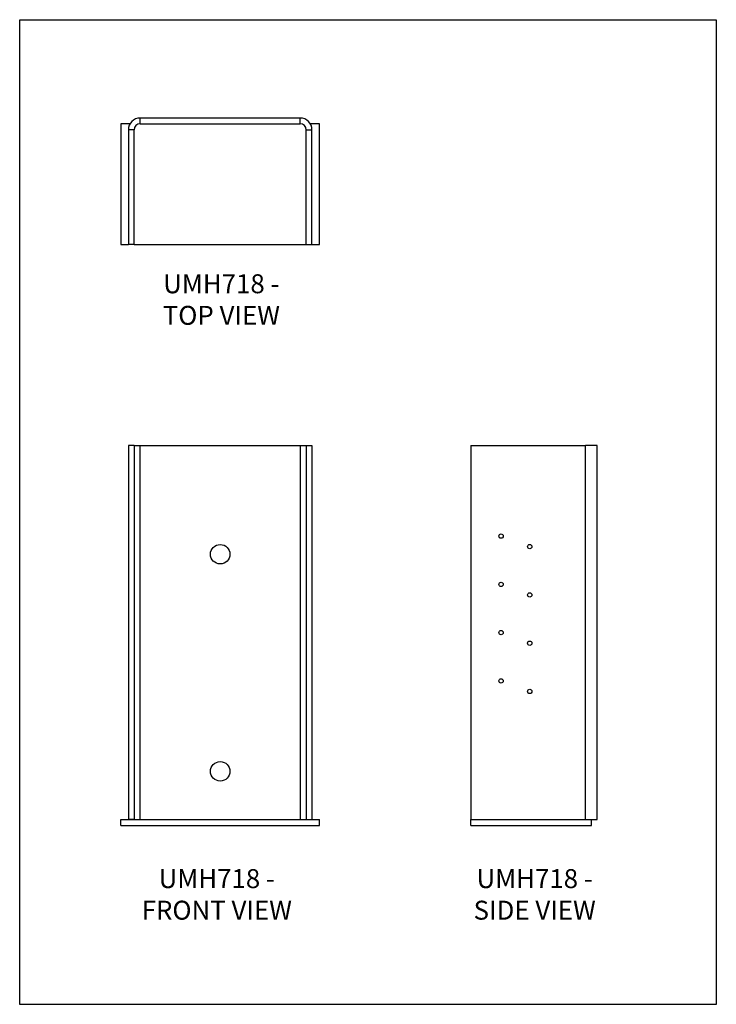
# Model space of a CAD drawing. Units: millimetres. Extents: x -1808 to -1073, y -853 to 186.
import ezdxf

# ---------------------------------------------------------------- set-up
doc = ezdxf.new("R2010")
doc.units = ezdxf.units.MM
doc.header["$MEASUREMENT"] = 0
doc.layers.get('0').update_dxf_attribs({"linetype": 'CONTINUOUS'})
doc.layers.get('Defpoints').update_dxf_attribs({"linetype": 'CONTINUOUS'})
doc.layers.add('OBJ', color=179, linetype='CONTINUOUS')
doc.styles.add('SLDTEXTSTYLE0', font='TXT', dxfattribs={"width": 0.605})

msp = doc.modelspace()

# ---------------------------------------------------------------- linework, layer by layer
at = {"color": 7, "linetype": 'Continuous', "lineweight": 25}
for p, q in [((-1691.5, 76.1), (-1701.2, 76.1)), ((-1701.2, 76.1), (-1701.2, -51.3)), ((-1680.8, 76.1), (-1680.8, 82.2)), ((-1512.1, 82.2), (-1680.8, 82.2)), ((-1680.8, 76.1), (-1512.1, 76.1)), ((-1512.1, 76.1), (-1512.1, 82.2)), ((-1491.6, 76.1), (-1501.4, 76.1)), ((-1491.6, -51.3), (-1491.6, 76.1)), ((-1687.2, 69.7), (-1693.3, 69.7)), ((-1693.3, 69.7), (-1693.3, -51.3)), ((-1687.2, -51.3), (-1687.2, 69.7)), ((-1505.7, 69.7), (-1499.6, 69.7)), ((-1505.7, -51.3), (-1505.7, 69.7)), ((-1499.6, -51.3), (-1499.6, 69.7)), ((-1701.2, -51.3), (-1693.3, -51.3)), ((-1687.2, -51.3), (-1693.3, -51.3)), ((-1687.2, -51.3), (-1505.7, -51.3)), ((-1505.7, -51.3), (-1499.6, -51.3)), ((-1499.6, -51.3), (-1491.6, -51.3)), ((-1687.2, -263.6), (-1693.3, -263.6)), ((-1693.3, -263.6), (-1693.3, -658.5)), ((-1687.2, -263.6), (-1687.2, -658.5)), ((-1687.2, -263.6), (-1680.8, -263.6)), ((-1680.8, -658.5), (-1680.8, -263.6)), ((-1680.8, -263.6), (-1512.1, -263.6)), ((-1512.1, -263.6), (-1505.7, -263.6)), ((-1512.1, -263.6), (-1512.1, -658.5)), ((-1505.7, -263.6), (-1505.7, -658.5)), ((-1505.7, -263.6), (-1499.6, -263.6)), ((-1499.6, -263.6), (-1499.6, -658.5)), ((-1331.9, -263.6), (-1331.9, -658.5)), ((-1331.9, -263.6), (-1210.9, -263.6)), ((-1210.9, -658.5), (-1210.9, -263.6)), ((-1198.5, -263.6), (-1210.9, -263.6)), ((-1198.5, -658.5), (-1198.5, -263.6)), ((-1701.2, -664.6), (-1701.2, -658.5)), ((-1701.2, -658.5), (-1491.6, -658.5)), ((-1701.2, -664.6), (-1491.6, -664.6)), ((-1687.2, -658.5), (-1693.3, -658.5)), ((-1505.7, -658.5), (-1499.6, -658.5)), ((-1491.6, -664.6), (-1491.6, -658.5)), ((-1331.9, -664.6), (-1331.9, -658.5)), ((-1331.9, -658.5), (-1204.6, -658.5)), ((-1331.9, -664.6), (-1204.6, -664.6)), ((-1204.6, -658.5), (-1198.5, -658.5)), ((-1204.6, -664.6), (-1204.6, -658.5))]:
    msp.add_line(p, q, dxfattribs=at)
for centre, radius in [((-1300.1, -359.2), 2.29), ((-1596.4, -378.3), 10.3), ((-1269.8, -370.3), 2.29), ((-1300.1, -410.1), 2.29), ((-1269.8, -421.3), 2.29), ((-1300.1, -461.1), 2.29), ((-1269.8, -472.2), 2.29), ((-1300.1, -512), 2.29), ((-1269.8, -523.2), 2.29), ((-1596.4, -607.5), 10.3)]:
    msp.add_circle(centre, radius, dxfattribs=at)
for centre, radius, start, end in [((-1680.8, 69.7), 12.5, 90, 180), ((-1680.8, 69.7), 6.37, 90, 180), ((-1512.1, 69.7), 12.5, 0, 90), ((-1512.1, 69.7), 6.37, 0, 90)]:
    msp.add_arc(centre, radius, start, end, dxfattribs=at)
at = {"layer": 'Defpoints', "color": 7}
msp.add_lwpolyline([(-1808, 186), (-1073, 186), (-1073, -853.5), (-1808, -853.5)], close=True, dxfattribs=at)

# ---------------------------------------------------------------- texts
at = {"layer": 'OBJ', "color": 7, "char_height": 20, "attachment_point": 8, "style": 'SLDTEXTSTYLE0'}
for s, insert in [('{\\fArial|b0|i0|c0|p34;UMH718 - TOP VIEW}', (-1595.2, -136.1)), ('{\\fArial|b0|i0|c0|p34;UMH718 - FRONT VIEW}', (-1600, -764.1)), ('{\\fArial|b0|i0|c0|p34;UMH718 - SIDE VIEW}', (-1264.6, -764.1))]:
    msp.add_mtext(s, dxfattribs=dict(at, insert=insert))

doc.saveas('drawing.dxf')
